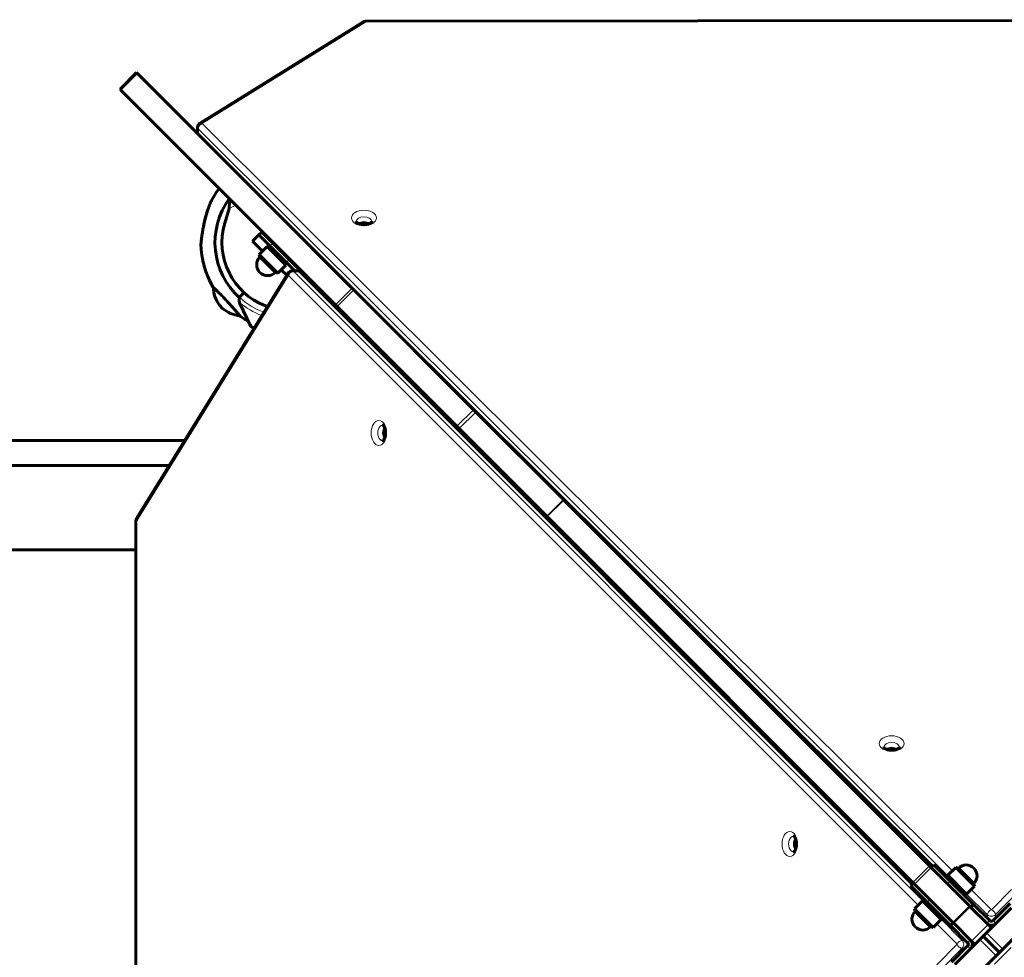
# Model space of a CAD drawing. Units: millimetres. Extents: x -7213 to 7355, y -6186 to 6392.
# Drawn here: x 2527 to 3158, y -1631 to -1030 of the extents above; entities that cross this region are included whole.
import ezdxf

# ---------------------------------------------------------------- set-up
doc = ezdxf.new("R2010")
doc.units = ezdxf.units.MM
doc.linetypes.add('K5LT_BASIC', pattern=[0])
doc.linetypes.add('K5LT_THIN', pattern=[0])

msp = doc.modelspace()

# ---------------------------------------------------------------- linework, layer by layer
at = {"color": 150, "linetype": 'K5LT_BASIC', "lineweight": 60}
for p, q in [((2642.22, -1096.08), (2747, -1031.05)), ((2748.57, -1030.6), (3547.89, -1029.65)), ((2601.69, -1063.58), (2591.08, -1074.19)), ((2601.69, -1063.58), (2602.31, -1064.2)), ((2739.94, -1201.83), (2602.31, -1064.2)), ((2591.7, -1074.81), (2591.08, -1074.19)), ((2729.34, -1212.44), (2591.7, -1074.81)), ((2640.8, -1098.63), (2640.8, -1101.77)), ((2662.77, -1145.88), (2662.17, -1146.17)), ((2658.28, -1160.17), (2661.11, -1150.6)), ((2680.14, -1167.61), (2676.29, -1171.46)), ((2680.2, -1167.55), (2680.14, -1167.61)), ((2681.97, -1165.78), (2680.2, -1167.55)), ((2687.27, -1174.62), (2680.2, -1167.55)), ((2682.32, -1165.43), (2681.97, -1165.78)), ((2681.97, -1165.78), (2689.04, -1172.85)), ((2676.29, -1171.46), (2676.17, -1171.59)), ((2676.17, -1171.59), (2682.53, -1177.95)), ((2686.92, -1174.27), (2685.79, -1175.4)), ((2687.27, -1174.62), (2697.88, -1185.23)), ((2689.04, -1172.85), (2699.65, -1183.46)), ((2680.39, -1180.09), (2685.43, -1175.04)), ((2680.39, -1180.09), (2692.41, -1192.11)), ((2680.84, -1181.76), (2680.39, -1180.09)), ((2685.43, -1175.04), (2697.45, -1187.07)), ((2691.87, -1174.97), (2691.51, -1175.33)), ((2697.53, -1180.63), (2697.17, -1180.98)), ((3112.26, -1572.45), (2714.44, -1176.33)), ((2717.68, -1179.56), (2717.68, -1179.57)), ((2680.84, -1181.76), (2690.74, -1191.66)), ((2692.41, -1192.11), (2697.45, -1187.07)), ((2698.23, -1185.58), (2697.1, -1186.71)), ((2703.28, -1190.63), (2697.88, -1185.23)), ((2699.65, -1183.46), (2706.72, -1190.53)), ((2698.97, -1192.05), (2601.72, -1349.34)), ((2690.74, -1191.66), (2692.41, -1192.11)), ((2694.55, -1189.97), (2698.07, -1193.49)), ((2701.52, -1190.63), (2704.66, -1190.63)), ((2706.72, -1190.53), (2706.19, -1191.05)), ((2707.07, -1190.18), (2706.72, -1190.53)), ((2706.78, -1191.51), (3099.34, -1584.07)), ((2670.33, -1204.99), (2668.61, -1206.71)), ((2670.69, -1204.64), (2670.33, -1204.99)), ((2739.94, -1201.83), (2741.02, -1202.91)), ((2817.85, -1279.74), (2741.02, -1202.91)), ((2741.5, -1203.39), (2741.58, -1203.36)), ((2654.82, -1212.58), (2655.67, -1213.5)), ((2656.86, -1214.78), (2654.83, -1212.6)), ((2674.7, -1226), (2667.82, -1211.23)), ((2723.88, -1206.99), (2722.8, -1207.53)), ((2730.41, -1213.52), (2729.34, -1212.44)), ((2685.65, -1213.59), (2684.44, -1213.12)), ((2730.89, -1214), (2730.38, -1215.11)), ((2807.24, -1290.35), (2730.41, -1213.52)), ((2817.85, -1279.74), (2819.34, -1281.23)), ((2875.45, -1337.34), (2819.34, -1281.23)), ((2808.73, -1291.84), (2807.24, -1290.35)), ((2864.84, -1347.95), (2808.73, -1291.84)), ((1076.4, -1299.5), (2632.53, -1299.5)), ((1074.54, -1315.5), (2622.64, -1315.5)), ((2875.45, -1337.34), (2875.77, -1337.67)), ((3110.33, -1572.22), (2875.77, -1337.67)), ((2601.27, -1350.92), (2601.27, -1894.06)), ((2865.17, -1348.27), (2864.84, -1347.95)), ((3099.72, -1582.83), (2865.17, -1348.27)), ((2601.27, -1369.5), (1068.24, -1369.5)), ((3110.33, -1572.22), (3111.38, -1573.27)), ((3111.41, -1573.3), (3113.18, -1571.54)), ((3113.18, -1571.54), (3123.66, -1582.02)), ((3135.96, -1597.85), (3111.38, -1573.27)), ((3121.36, -1579.72), (3122.49, -1578.59)), ((3127.18, -1573.19), (3122.14, -1578.23)), ((3134.16, -1590.26), (3122.14, -1578.23)), ((3139.21, -1585.21), (3127.18, -1573.19)), ((3128.86, -1573.64), (3127.18, -1573.19)), ((3138.76, -1583.54), (3128.86, -1573.64)), ((3100.15, -1583.25), (3098.38, -1585.02)), ((3108.86, -1595.5), (3098.38, -1585.02)), ((3100.77, -1583.88), (3099.72, -1582.83)), ((3125.35, -1608.46), (3100.77, -1583.88)), ((3123.66, -1582.02), (3138.65, -1597.01)), ((3139.21, -1585.21), (3134.16, -1590.26)), ((3138.76, -1583.54), (3139.21, -1585.21)), ((3132.68, -1591.03), (3133.81, -1589.9)), ((3100.69, -1599.69), (3105.74, -1594.64)), ((3105.74, -1594.64), (3117.76, -1606.66)), ((3107.22, -1593.86), (3106.09, -1595)), ((3123.86, -1610.5), (3108.86, -1595.5)), ((3135.96, -1597.85), (3136.51, -1598.4)), ((3136.89, -1598.78), (3138.65, -1597.01)), ((3138.65, -1597.01), (3148.94, -1607.3)), ((3151.06, -1607.3), (3162, -1596.36)), ((3100.69, -1599.69), (3112.71, -1611.71)), ((3101.14, -1601.36), (3100.69, -1599.69)), ((3101.14, -1601.36), (3111.04, -1611.26)), ((3147.88, -1609.77), (3136.51, -1598.4)), ((3146.82, -1615.07), (3162.83, -1599.06)), ((3112.71, -1611.71), (3117.76, -1606.66)), ((3118.54, -1605.18), (3117.41, -1606.31)), ((3125.62, -1608.73), (3123.86, -1610.5)), ((3134.8, -1621.44), (3123.86, -1610.5)), ((3125.9, -1609.01), (3125.35, -1608.46)), ((3137.27, -1620.38), (3125.9, -1609.01)), ((3147.88, -1609.77), (3150, -1611.89)), ((3157.42, -1625.68), (3173.44, -1609.66)), ((3111.04, -1611.26), (3112.71, -1611.71)), ((3144.7, -1617.2), (3146.82, -1615.07)), ((3142.58, -1619.32), (3126.56, -1635.33)), ((3139.39, -1622.5), (3137.27, -1620.38)), ((3142.58, -1619.32), (3144.7, -1617.2)), ((3155.3, -1627.8), (3144.7, -1617.2)), ((3144.7, -1617.2), (3155.3, -1627.8)), ((3124.51, -1633.85), (3134.8, -1623.56)), ((3155.3, -1627.8), (3153.18, -1629.92)), ((3157.42, -1625.68), (3155.3, -1627.8)), ((3153.18, -1629.92), (3137.17, -1645.94))]:
    msp.add_line(p, q, dxfattribs=at)
at = {"color": 7, "linetype": 'K5LT_THIN', "lineweight": 18}
for p, q in [((2643.8, -1096.28), (2748.58, -1031.25)), ((2748.58, -1031.25), (3547.89, -1030.29)), ((2602.31, -1064.2), (2591.7, -1074.81)), ((3124.98, -1575.39), (2643.8, -1096.28)), ((2641.26, -1099.61), (2641.26, -1102.75)), ((3122.39, -1578.69), (2641.26, -1099.61)), ((3112.62, -1572.09), (2641.26, -1102.75)), ((2665.38, -1148.49), (2661.11, -1150.6)), ((2680.14, -1167.61), (2686.86, -1174.33)), ((2676.29, -1171.46), (2682.65, -1177.83)), ((2689.04, -1172.85), (2687.27, -1174.62)), ((2692.35, -1175.45), (2691.99, -1175.81)), ((2697.05, -1180.15), (2696.69, -1180.51)), ((2699.65, -1183.46), (2697.88, -1185.23)), ((2698.17, -1185.64), (2703.16, -1190.63)), ((2699.16, -1193.63), (2601.92, -1350.92)), ((2694.67, -1189.85), (2698.17, -1193.34)), ((2699.16, -1193.63), (3102.96, -1597.42)), ((2702.5, -1191.08), (3106.25, -1594.83)), ((2702.5, -1191.08), (2705.64, -1191.08)), ((2705.64, -1191.08), (3098.98, -1584.42)), ((2735.53, -1197.33), (2735.47, -1197.36)), ((2721.27, -1204.38), (2720.18, -1204.91)), ((2739.94, -1201.83), (2729.34, -1212.44)), ((2741.02, -1202.91), (2730.41, -1213.52)), ((2817.85, -1279.74), (2807.24, -1290.35)), ((2819.34, -1281.23), (2808.73, -1291.84)), ((2875.45, -1337.34), (2864.84, -1347.95)), ((2875.77, -1337.67), (2865.17, -1348.27)), ((2601.92, -1350.92), (2601.27, -1350.92)), ((2601.92, -1350.92), (2601.92, -1894.06)), ((3110.33, -1572.22), (3099.72, -1582.83)), ((3111.38, -1573.27), (3100.77, -1583.88)), ((3121.89, -1583.79), (3123.66, -1582.02)), ((3147.45, -1603.64), (3133.73, -1589.98)), ((3150, -1600.31), (3137.03, -1587.39)), ((3162.91, -1587.34), (3150, -1600.31)), ((3166.21, -1589.92), (3152.55, -1603.64)), ((3110.63, -1593.74), (3108.86, -1595.5)), ((3135.96, -1597.85), (3125.35, -1608.46)), ((3136.51, -1598.4), (3125.9, -1609.01)), ((3147.45, -1603.64), (3147.45, -1605.81)), ((3152.55, -1603.64), (3152.55, -1605.8)), ((3114.98, -1609.44), (3128.03, -1622.49)), ((3117.57, -1606.15), (3131.36, -1619.94)), ((3147.88, -1609.77), (3137.27, -1620.38)), ((3148.94, -1607.3), (3147.17, -1609.06)), ((3151.06, -1607.3), (3152.83, -1609.06)), ((3157.42, -1625.68), (3146.82, -1615.07)), ((3128.03, -1622.49), (3114.97, -1635.55)), ((3131.36, -1619.94), (3133.3, -1619.94)), ((3134.8, -1621.44), (3136.56, -1619.67)), ((3142.58, -1619.32), (3153.18, -1629.92)), ((3131.36, -1625.04), (3117.56, -1638.85)), ((3131.36, -1625.04), (3133.32, -1625.04)), ((3134.8, -1623.56), (3136.56, -1625.33)), ((3152.12, -1635.23), (3162.73, -1624.62))]:
    msp.add_line(p, q, dxfattribs=at)
at = {"color": 150, "linetype": 'K5LT_BASIC', "lineweight": 60}
for centre, radius, start, end in [((2748.58, -1033.6), 3, 90.06833, 121.82596), ((2643.8, -1098.63), 3, 121.82596, 180), ((2643.8, -1101.77), 3, 180, 202.91727), ((2700, -1172.5), 57, 142.56084, 152.44206), ((2700, -1172.5), 48, 143.9893, 227.76475), ((2700, -1172.5), 43.5, 163.53578, 249.03952), ((2700, -1172.5), 57, 180.85227, 209.81716), ((2700, -1172.5), 12, 173.68219, 176.81031), ((2685.79, -1186.71), 7, 135, 225), ((2700, -1172.5), 12, 273.18969, 276.31781), ((2685.79, -1186.71), 7, 225, 315), ((2701.52, -1193.63), 3, 90, 148.27265), ((2704.66, -1193.63), 3, 45, 90), ((2670.94, -1200.75), 20, 181.3567, 216.26402), ((2671.44, -1209.54), 4, 154.11584, 198.89928), ((2671.44, -1209.54), 4, 198.89928, 205), ((2671.44, -1209.54), 4, 135, 154.11584), ((2698.54, -1173.86), 57, 324.59283, 324.68725), ((2669.79, -1199.51), 20, 229.73723, 264.64455), ((2700, -1172.5), 57, 306.27262, 307.43916), ((2700, -1172.5), 57, 236.18411, 241.97378), ((2604.27, -1350.92), 3, 148.27265, 180), ((3133.81, -1578.59), 7, 45, 135), ((3133.81, -1578.59), 7, 315, 45), ((3106.09, -1606.31), 7, 135, 225), ((3150, -1606.24), 4, 225, 315), ((3150, -1606.24), 1.5, 225, 315), ((3106.09, -1606.31), 7, 225, 315), ((3133.74, -1622.5), 1.5, 315, 45), ((3133.74, -1622.5), 4, 315, 45)]:
    msp.add_arc(centre, radius, start, end, dxfattribs=at)
at = {"color": 7, "linetype": 'K5LT_THIN', "lineweight": 18}
for radius, start, end in [(47.75, 13.94756, 14.70454), (50.16, 13.26672, 14.02876), (44, 227.60525, 250.61112), (47.75, 324.03692, 324.12609), (50.16, 323.59934, 323.69016), (50.16, 229.84928, 249.0765), (47.75, 227.66549, 249.62887), (44, 303.66392, 305.18575), (47.75, 304.56442, 305.96308), (50.16, 305.07104, 306.40066)]:
    msp.add_arc((2700, -1172.5), radius, start, end, dxfattribs=at)
for centre, major_axis, ratio, start_param, end_param in [((2748.58, -1033.6), (-1.58, 2.55), 0.554747, 5.441774, 6.283185), ((2748.58, -1033.6), (0, 3), 0.001508, 5.614008, 6.283185), ((2643.8, -1098.63), (-3, 0), 0.62034, 0, 0.557164), ((2643.8, -1098.63), (-2.12, -2.13), 0.665709, 4.12307, 5.693867), ((2643.8, -1098.63), (-1.58, 2.55), 0.554747, 5.441774, 6.283185), ((2643.8, -1101.77), (-3, 0), 0.62034, 0, 0.557164), ((2643.8, -1101.77), (-2.12, -2.13), 0.665709, 5.693867, 5.896345), ((2747.57, -1159.11), (5, 0), 0.62034, 0.001922, 3.141593), ((2747.57, -1162.24), (5, 0), 0.62034, 0.708324, 2.433268), ((2747.57, -1159.11), (5, 0), 0.62034, 0, 0.001922), ((2701.52, -1193.63), (2.55, -1.58), 0.55368, 3.141593, 3.98205), ((2701.52, -1193.63), (-2.12, -2.12), 0.666505, 3.729483, 5.30028), ((2701.52, -1193.63), (0, 3), 0.62034, 5.727944, 6.283185), ((2704.66, -1193.63), (0, -3), 0.62034, 2.586351, 3.141593), ((2704.66, -1193.63), (2.12, 2.12), 0.666505, 0, 0.587891), ((2759.48, -1294.58), (0, 5), 0.62034, 0, 3.141593), ((2762.62, -1294.58), (0, 5), 0.62034, 0.708324, 2.433268), ((2604.27, -1350.92), (2.55, -1.58), 0.55368, 3.141593, 3.98205), ((3086.04, -1496.13), (5, 0), 0.62034, 0.001922, 3.141593), ((3086.04, -1499.26), (5, 0), 0.62034, 0.708324, 2.433268), ((3086.04, -1496.13), (5, 0), 0.62034, 0, 0.001922), ((3023.06, -1558.15), (0, 5), 0.62034, 0, 3.141593), ((3026.19, -1558.15), (0, 5), 0.62034, 0.708324, 2.433268), ((3150, -1602.66), (-2.12, -2.13), 0.665709, 4.12307, 5.693867), ((3150, -1602.66), (-3, 0), 0.62034, 0.557164, 2.588274), ((3150, -1602.66), (2.13, -2.12), 0.667299, 0.586458, 2.157255), ((3150, -1605.8), (3, 0), 0.62034, 4.520693, 4.904085), ((3130.38, -1622.49), (2.12, 2.12), 0.666505, 0.587891, 2.158687), ((3130.38, -1622.49), (2.12, -2.12), 0.666505, 4.124498, 5.695295), ((3130.38, -1622.49), (0, -3), 0.62034, 0.555241, 2.586351)]:
    msp.add_ellipse(centre, major_axis=major_axis, ratio=ratio, start_param=start_param, end_param=end_param, dxfattribs=at)
for centre, major_axis in [((2747.57, -1156.75), (8, 0)), ((2757.13, -1294.58), (0, 8)), ((3086.04, -1493.77), (8, 0)), ((3020.7, -1558.15), (0, 8))]:
    msp.add_ellipse(centre, major_axis=major_axis, ratio=0.62034, dxfattribs=at)
at = {"color": 150, "linetype": 'K5LT_BASIC', "lineweight": 60}
for centre in [(2747.57, -1159.11), (3086.04, -1496.13)]:
    msp.add_ellipse(centre, major_axis=(5, 0), ratio=0.62034, start_param=0, end_param=0.001922, dxfattribs=at)
for points, knots in [([(2643.01, -1173.35), (2643.01, -1173.35), (2643.01, -1173.33), (2643.01, -1173.26), (2643.03, -1173.12), (2643.05, -1172.9), (2643.08, -1172.62), (2643.11, -1172.3), (2643.15, -1171.98), (2643.2, -1171.49), (2643.26, -1170.97), (2643.34, -1170.28), (2643.41, -1169.75), (2643.49, -1169.15), (2643.58, -1168.47), (2643.68, -1167.73), (2643.84, -1166.69), (2644.02, -1165.53), (2644.27, -1164.03), (2644.57, -1162.39), (2644.93, -1160.61), (2645.28, -1159.04), (2645.6, -1157.73), (2645.85, -1156.72), (2646.12, -1155.73), (2646.39, -1154.75), (2646.67, -1153.81), (2646.95, -1152.9), (2647.22, -1152.04), (2647.49, -1151.23), (2647.74, -1150.5), (2647.98, -1149.84), (2648.2, -1149.26), (2648.39, -1148.74), (2648.56, -1148.31), (2648.71, -1147.93), (2648.84, -1147.61), (2648.95, -1147.34), (2649.05, -1147.11), (2649.18, -1146.8), (2649.29, -1146.55), (2649.37, -1146.35), (2649.41, -1146.25), (2649.44, -1146.19), (2649.46, -1146.15), (2649.46, -1146.13), (2649.47, -1146.13), (2649.47, -1146.13), (2649.45, -1146.17), (2649.41, -1146.25), (2649.36, -1146.37), (2649.29, -1146.54), (2649.21, -1146.73), (2649.1, -1146.99), (2648.99, -1147.24), (2648.87, -1147.53), (2648.75, -1147.83), (2648.63, -1148.14), (2648.51, -1148.45), (2648.38, -1148.78), (2648.24, -1149.15), (2648.08, -1149.56), (2647.92, -1150.02), (2647.74, -1150.52), (2647.55, -1151.07), (2647.34, -1151.69), (2647.12, -1152.36), (2646.89, -1153.09), (2646.65, -1153.87), (2646.4, -1154.72), (2646.15, -1155.61), (2645.87, -1156.65), (2645.57, -1157.83), (2645.26, -1159.15), (2644.99, -1160.36), (2644.7, -1161.78), (2644.45, -1163.05), (2644.23, -1164.29), (2644.08, -1165.17), (2643.95, -1166), (2643.82, -1166.78), (2643.72, -1167.51), (2643.62, -1168.19), (2643.53, -1168.82), (2643.46, -1169.4), (2643.37, -1170.1), (2643.29, -1170.72), (2643.22, -1171.38), (2643.16, -1171.92), (2643.11, -1172.36), (2643.08, -1172.63), (2643.06, -1172.8), (2643.04, -1172.98), (2643.03, -1173.12), (2643.02, -1173.21), (2643.01, -1173.26), (2643.01, -1173.31), (2643.01, -1173.34), (2643.01, -1173.35), (2643.01, -1173.35)], [0, 0, 0, 0, 0.589808, 1.332495, 2.184395, 3.104173, 3.95182, 4.807312, 5.566581, 6.216874, 7.904337, 8.517895, 9.875082, 10.622777, 11.38962, 13.090051, 14.028969, 16.016779, 18.186625, 20.489279, 23.023551, 25.773623, 27.214508, 28.686603, 30.157448, 31.60633, 33.034482, 34.422294, 35.790274, 37.069242, 38.278817, 39.367481, 40.40454, 41.306278, 42.123841, 42.822147, 43.485437, 44.064916, 44.59524, 45.060554, 46.291212, 46.72624, 47.209196, 47.652479, 47.968181, 48.201258, 48.439906, 48.782207, 49.258251, 49.860182, 50.384631, 50.795568, 51.621475, 52.05099, 52.794135, 53.355102, 53.961357, 54.61259, 55.17558, 55.762092, 56.423926, 57.137556, 57.931833, 58.75508, 59.671262, 60.651432, 61.7312, 62.846706, 64.055265, 65.321183, 66.666566, 68.034054, 69.920534, 71.818501, 73.727703, 75.128667, 77.844307, 79.163468, 80.417884, 81.625636, 82.756643, 83.857508, 84.881552, 85.85868, 86.77049, 87.663767, 89.29376, 90.025358, 91.383842, 92.568055, 93.124096, 93.637718, 94.121267, 94.973427, 95.341818, 95.679792, 96.065632, 96.505676, 97, 97, 97, 97]), ([(2742.57, -1159.11), (2742.57, -1159.11), (2742.57, -1159.11), (2742.58, -1159.12), (2742.58, -1159.12), (2742.58, -1159.14), (2742.58, -1159.15), (2742.59, -1159.18), (2742.6, -1159.2), (2742.62, -1159.24), (2742.63, -1159.27), (2742.67, -1159.33), (2742.69, -1159.36), (2742.76, -1159.44), (2742.79, -1159.49), (2742.89, -1159.59), (2742.94, -1159.64), (2743.07, -1159.76), (2743.15, -1159.83), (2743.33, -1159.96), (2743.43, -1160.02), (2743.66, -1160.16), (2743.78, -1160.23), (2744.06, -1160.37), (2744.22, -1160.44), (2744.47, -1160.54), (2744.57, -1160.57), (2744.74, -1160.63), (2744.81, -1160.65), (2744.88, -1160.68), (2744.9, -1160.68), (2744.98, -1160.71), (2745.04, -1160.73), (2745.24, -1160.78), (2745.38, -1160.82), (2745.73, -1160.89), (2745.95, -1160.94), (2746.23, -1160.98), (2746.29, -1160.98), (2746.48, -1161.01), (2746.62, -1161.02), (2746.81, -1161.04), (2746.85, -1161.04), (2747.14, -1161.06), (2747.39, -1161.07), (2747.9, -1161.07), (2748.15, -1161.05), (2748.55, -1161.02), (2748.68, -1161.01), (2748.93, -1160.98), (2749.03, -1160.96), (2749.36, -1160.91), (2749.59, -1160.86), (2749.97, -1160.77), (2750.12, -1160.72), (2750.32, -1160.66), (2750.37, -1160.65), (2750.59, -1160.57), (2750.77, -1160.5), (2751.1, -1160.36), (2751.25, -1160.29), (2751.52, -1160.15), (2751.64, -1160.07), (2751.82, -1159.95), (2751.89, -1159.9), (2751.95, -1159.86), (2751.95, -1159.86), (2751.98, -1159.84), (2752.01, -1159.81), (2752.11, -1159.73), (2752.18, -1159.67), (2752.3, -1159.55), (2752.35, -1159.5), (2752.42, -1159.41), (2752.45, -1159.37), (2752.5, -1159.3), (2752.52, -1159.27), (2752.54, -1159.21), (2752.55, -1159.19), (2752.56, -1159.16), (2752.57, -1159.15), (2752.57, -1159.13), (2752.57, -1159.12), (2752.57, -1159.11), (2752.57, -1159.11), (2752.57, -1159.11)], [0, 0, 0, 0, 1.182452, 1.182452, 2.36988, 2.36988, 3.57036, 3.57036, 4.793852, 4.793852, 6.051016, 6.051016, 7.353054, 7.353054, 8.709482, 8.709482, 10.129906, 10.129906, 11.622006, 11.622006, 13.190509, 13.190509, 14.835913, 14.835913, 16.557945, 16.557945, 17.560011, 17.560011, 18.215148, 18.215148, 18.352545, 18.352545, 18.981994, 18.981994, 20.215256, 20.215256, 22.143003, 22.143003, 22.59972, 22.59972, 23.783324, 23.783324, 24.132579, 24.132579, 26.182557, 26.182557, 28.283052, 28.283052, 29.435585, 29.435585, 30.320339, 30.320339, 32.295486, 32.295486, 33.785031, 33.785031, 34.206336, 34.206336, 36.049079, 36.049079, 37.818788, 37.818788, 39.510741, 39.510741, 40.624909, 40.624909, 40.632273, 40.632273, 41.122618, 41.122618, 42.65292, 42.65292, 44.10528, 44.10528, 45.486932, 45.486932, 46.806751, 46.806751, 48.07678, 48.07678, 49.309371, 49.309371, 50.5161, 50.5161, 52, 52, 52, 52]), ([(2744.87, -1160.67), (2744.88, -1160.67), (2744.9, -1160.67), (2744.97, -1160.64), (2745.02, -1160.63), (2745.22, -1160.57), (2745.37, -1160.54), (2745.73, -1160.45), (2745.95, -1160.41), (2746.18, -1160.38), (2746.18, -1160.38), (2746.32, -1160.36), (2746.45, -1160.34), (2746.69, -1160.32), (2746.79, -1160.31), (2747.14, -1160.29), (2747.39, -1160.28), (2747.9, -1160.28), (2748.15, -1160.29), (2748.49, -1160.32), (2748.58, -1160.33), (2748.82, -1160.36), (2748.98, -1160.38), (2749.36, -1160.44), (2749.59, -1160.49), (2749.97, -1160.58), (2750.12, -1160.63), (2750.28, -1160.67)], [18.215134, 18.215134, 18.215134, 18.215134, 18.351581, 18.351581, 18.869067, 18.869067, 20.214803, 20.214803, 22.142423, 22.142423, 22.158841, 22.158841, 23.288199, 23.288199, 24.131543, 24.131543, 26.181224, 26.181224, 28.281942, 28.281942, 28.994243, 28.994243, 30.31952, 30.31952, 32.294312, 32.294312, 33.785025, 33.785025, 33.785025, 33.785025]), ([(2668.28, -1219.86), (2668.28, -1219.86), (2668.25, -1219.83), (2668.15, -1219.7), (2667.97, -1219.49), (2667.73, -1219.19), (2667.41, -1218.81), (2667.05, -1218.37), (2666.69, -1217.95), (2666.34, -1217.54), (2665.94, -1217.05), (2665.34, -1216.35), (2664.57, -1215.46), (2663.67, -1214.43), (2662.71, -1213.35), (2661.71, -1212.23), (2660.66, -1211.09), (2659.6, -1209.94), (2658.53, -1208.8), (2657.46, -1207.69), (2656.43, -1206.62), (2655.43, -1205.61), (2654.55, -1204.72), (2653.84, -1204.03), (2653.25, -1203.45), (2652.7, -1202.91), (2652.18, -1202.4), (2651.72, -1201.96), (2651.34, -1201.6), (2651.04, -1201.31), (2650.8, -1201.08), (2650.64, -1200.93), (2650.56, -1200.85), (2650.55, -1200.84), (2650.55, -1200.84)], [0, 0, 0, 0, 1.029787, 2.060114, 3.090051, 4.119239, 5.147542, 6.212195, 7.122126, 7.652277, 8.48243, 9.574505, 10.926674, 12.275355, 13.621374, 14.965578, 16.308239, 17.649844, 18.99068, 20.331084, 21.671108, 23.010745, 24.349545, 25.42749, 26.244223, 27.245346, 28.355778, 29.35357, 30.350317, 31.346791, 32.343478, 33.340111, 34.336118, 35, 35, 35, 35]), ([(2650.55, -1200.84), (2650.55, -1200.84), (2650.6, -1200.89), (2650.78, -1201.06), (2650.91, -1201.19), (2650.95, -1201.23)], [0, 0, 0, 0, 2.717833, 5.166085, 6, 6, 6, 6]), ([(2667.92, -1219.43), (2668, -1219.52), (2668.11, -1219.66), (2668.22, -1219.79), (2668.27, -1219.85), (2668.28, -1219.86), (2668.28, -1219.86)], [0, 0, 0, 0, 2.241682, 4.018139, 5.743138, 7, 7, 7, 7]), ([(2677.13, -1227.37), (2676.95, -1227.29), (2676.6, -1227.13), (2676.12, -1226.9), (2675.79, -1226.73), (2675.57, -1226.61), (2675.43, -1226.53), (2675.23, -1226.42), (2675.09, -1226.33), (2674.97, -1226.25), (2674.91, -1226.2), (2674.84, -1226.15), (2674.77, -1226.09), (2674.73, -1226.04), (2674.71, -1226.01), (2674.7, -1226)], [0, 0, 0, 0, 2.360271, 4.76477, 7.034708, 7.549226, 8.56028, 9.614593, 11.445569, 11.757408, 12.65262, 13.43861, 14.114304, 15.36454, 16, 16, 16, 16]), ([(2759.48, -1299.58), (2759.49, -1299.58), (2759.49, -1299.58), (2759.5, -1299.57), (2759.5, -1299.57), (2759.52, -1299.57), (2759.53, -1299.57), (2759.56, -1299.56), (2759.57, -1299.55), (2759.62, -1299.53), (2759.64, -1299.52), (2759.7, -1299.48), (2759.74, -1299.46), (2759.82, -1299.4), (2759.87, -1299.36), (2759.97, -1299.26), (2760.02, -1299.21), (2760.14, -1299.08), (2760.2, -1299), (2760.33, -1298.82), (2760.4, -1298.72), (2760.54, -1298.49), (2760.61, -1298.37), (2760.75, -1298.09), (2760.81, -1297.93), (2760.94, -1297.62), (2760.99, -1297.44), (2761.06, -1297.27), (2761.06, -1297.25), (2761.12, -1297.04), (2761.18, -1296.84), (2761.27, -1296.42), (2761.31, -1296.2), (2761.38, -1295.74), (2761.41, -1295.5), (2761.44, -1295.01), (2761.45, -1294.76), (2761.44, -1294.25), (2761.43, -1294), (2761.39, -1293.5), (2761.36, -1293.26), (2761.28, -1292.79), (2761.24, -1292.56), (2761.14, -1292.18), (2761.1, -1292.03), (2761.04, -1291.83), (2761.02, -1291.79), (2760.95, -1291.56), (2760.88, -1291.38), (2760.74, -1291.05), (2760.67, -1290.9), (2760.52, -1290.63), (2760.45, -1290.51), (2760.31, -1290.29), (2760.24, -1290.2), (2760.11, -1290.04), (2760.05, -1289.97), (2759.93, -1289.85), (2759.88, -1289.81), (2759.79, -1289.73), (2759.74, -1289.7), (2759.67, -1289.65), (2759.64, -1289.63), (2759.59, -1289.61), (2759.57, -1289.6), (2759.54, -1289.59), (2759.53, -1289.58), (2759.51, -1289.58), (2759.5, -1289.58), (2759.49, -1289.58), (2759.49, -1289.58), (2759.48, -1289.58)], [0, 0, 0, 0, 1.159322, 1.159322, 2.323013, 2.323013, 3.500069, 3.500069, 4.700325, 4.700325, 5.93429, 5.93429, 7.210983, 7.210983, 8.540961, 8.540961, 9.934105, 9.934105, 11.397623, 11.397623, 12.93578, 12.93578, 14.54997, 14.54997, 16.238455, 16.238455, 17.864843, 17.864843, 17.998666, 17.998666, 19.826056, 19.826056, 21.716608, 21.716608, 23.667475, 23.667475, 25.677739, 25.677739, 27.738059, 27.738059, 29.736452, 29.736452, 31.673268, 31.673268, 33.135313, 33.135313, 33.547069, 33.547069, 35.35428, 35.35428, 37.090255, 37.090255, 38.750065, 38.750065, 40.330697, 40.330697, 41.831827, 41.831827, 43.256392, 43.256392, 44.610945, 44.610945, 45.905392, 45.905392, 47.151728, 47.151728, 48.361527, 48.361527, 49.544289, 49.544289, 51, 51, 51, 51]), ([(2761.05, -1297.28), (2761.05, -1297.27), (2761.04, -1297.25), (2760.98, -1297.04), (2760.93, -1296.84), (2760.83, -1296.42), (2760.79, -1296.2), (2760.72, -1295.74), (2760.7, -1295.5), (2760.66, -1295.01), (2760.66, -1294.76), (2760.66, -1294.25), (2760.67, -1294), (2760.71, -1293.5), (2760.74, -1293.26), (2760.82, -1292.79), (2760.87, -1292.56), (2760.96, -1292.18), (2761.01, -1292.03), (2761.05, -1291.87)], [17.864843, 17.864843, 17.864843, 17.864843, 17.998666, 17.998666, 19.826056, 19.826056, 21.716608, 21.716608, 23.667475, 23.667475, 25.677739, 25.677739, 27.738059, 27.738059, 29.736452, 29.736452, 31.673268, 31.673268, 33.135313, 33.135313, 33.135313, 33.135313]), ([(3081.04, -1496.13), (3081.04, -1496.13), (3081.04, -1496.13), (3081.04, -1496.14), (3081.04, -1496.15), (3081.05, -1496.16), (3081.05, -1496.17), (3081.06, -1496.2), (3081.07, -1496.22), (3081.09, -1496.26), (3081.1, -1496.29), (3081.14, -1496.35), (3081.16, -1496.38), (3081.22, -1496.46), (3081.26, -1496.51), (3081.35, -1496.61), (3081.41, -1496.67), (3081.54, -1496.78), (3081.62, -1496.85), (3081.8, -1496.98), (3081.9, -1497.04), (3082.13, -1497.18), (3082.25, -1497.25), (3082.53, -1497.39), (3082.69, -1497.46), (3083, -1497.58), (3083.17, -1497.64), (3083.35, -1497.7), (3083.37, -1497.7), (3083.57, -1497.77), (3083.78, -1497.82), (3084.2, -1497.91), (3084.42, -1497.96), (3084.88, -1498.02), (3085.12, -1498.05), (3085.61, -1498.08), (3085.86, -1498.09), (3086.37, -1498.09), (3086.62, -1498.07), (3087.12, -1498.03), (3087.36, -1498), (3087.83, -1497.93), (3088.05, -1497.88), (3088.43, -1497.79), (3088.59, -1497.74), (3088.79, -1497.68), (3088.83, -1497.67), (3089.06, -1497.59), (3089.24, -1497.52), (3089.57, -1497.38), (3089.72, -1497.31), (3089.99, -1497.17), (3090.11, -1497.09), (3090.32, -1496.95), (3090.42, -1496.88), (3090.58, -1496.75), (3090.65, -1496.69), (3090.77, -1496.57), (3090.81, -1496.52), (3090.89, -1496.43), (3090.92, -1496.39), (3090.97, -1496.32), (3090.98, -1496.29), (3091.01, -1496.23), (3091.02, -1496.21), (3091.03, -1496.18), (3091.04, -1496.17), (3091.04, -1496.15), (3091.04, -1496.14), (3091.04, -1496.13), (3091.04, -1496.13), (3091.04, -1496.13)], [0, 0, 0, 0, 1.182452, 1.182452, 2.36988, 2.36988, 3.57036, 3.57036, 4.793852, 4.793852, 6.051016, 6.051016, 7.353054, 7.353054, 8.709482, 8.709482, 10.129906, 10.129906, 11.622006, 11.622006, 13.190509, 13.190509, 14.835913, 14.835913, 16.557945, 16.557945, 18.215148, 18.215148, 18.352545, 18.352545, 20.215256, 20.215256, 22.143003, 22.143003, 24.132579, 24.132579, 26.182557, 26.182557, 28.283052, 28.283052, 30.320339, 30.320339, 32.295486, 32.295486, 33.785031, 33.785031, 34.206336, 34.206336, 36.049079, 36.049079, 37.818788, 37.818788, 39.510741, 39.510741, 41.122618, 41.122618, 42.65292, 42.65292, 44.10528, 44.10528, 45.486932, 45.486932, 46.806751, 46.806751, 48.07678, 48.07678, 49.309371, 49.309371, 50.5161, 50.5161, 52, 52, 52, 52]), ([(3083.34, -1497.69), (3083.35, -1497.69), (3083.37, -1497.69), (3083.57, -1497.62), (3083.78, -1497.57), (3084.2, -1497.47), (3084.42, -1497.43), (3084.88, -1497.37), (3085.12, -1497.34), (3085.61, -1497.31), (3085.86, -1497.3), (3086.37, -1497.3), (3086.62, -1497.31), (3087.12, -1497.36), (3087.36, -1497.39), (3087.83, -1497.46), (3088.05, -1497.51), (3088.43, -1497.6), (3088.59, -1497.65), (3088.75, -1497.69)], [18.215134, 18.215134, 18.215134, 18.215134, 18.351581, 18.351581, 20.214803, 20.214803, 22.142423, 22.142423, 24.131543, 24.131543, 26.181224, 26.181224, 28.281942, 28.281942, 30.31952, 30.31952, 32.294312, 32.294312, 33.785025, 33.785025, 33.785025, 33.785025]), ([(3023.06, -1563.15), (3023.06, -1563.15), (3023.06, -1563.15), (3023.07, -1563.15), (3023.08, -1563.15), (3023.09, -1563.14), (3023.1, -1563.14), (3023.13, -1563.13), (3023.15, -1563.13), (3023.19, -1563.11), (3023.22, -1563.09), (3023.28, -1563.05), (3023.31, -1563.03), (3023.4, -1562.97), (3023.44, -1562.93), (3023.54, -1562.84), (3023.6, -1562.78), (3023.71, -1562.65), (3023.78, -1562.57), (3023.91, -1562.4), (3023.98, -1562.29), (3024.11, -1562.07), (3024.18, -1561.94), (3024.32, -1561.66), (3024.39, -1561.51), (3024.51, -1561.19), (3024.57, -1561.02), (3024.63, -1560.84), (3024.63, -1560.83), (3024.7, -1560.62), (3024.75, -1560.42), (3024.85, -1559.99), (3024.89, -1559.77), (3024.95, -1559.31), (3024.98, -1559.07), (3025.01, -1558.58), (3025.02, -1558.33), (3025.02, -1557.83), (3025.01, -1557.57), (3024.96, -1557.07), (3024.93, -1556.83), (3024.86, -1556.36), (3024.81, -1556.14), (3024.72, -1555.76), (3024.67, -1555.6), (3024.61, -1555.4), (3024.6, -1555.36), (3024.52, -1555.13), (3024.45, -1554.95), (3024.32, -1554.63), (3024.24, -1554.48), (3024.1, -1554.21), (3024.02, -1554.08), (3023.88, -1553.87), (3023.81, -1553.77), (3023.68, -1553.61), (3023.62, -1553.54), (3023.51, -1553.43), (3023.45, -1553.38), (3023.36, -1553.3), (3023.32, -1553.27), (3023.25, -1553.23), (3023.22, -1553.21), (3023.17, -1553.18), (3023.15, -1553.17), (3023.11, -1553.16), (3023.1, -1553.16), (3023.08, -1553.15), (3023.08, -1553.15), (3023.06, -1553.15), (3023.06, -1553.15), (3023.06, -1553.15)], [0, 0, 0, 0, 1.159322, 1.159322, 2.323013, 2.323013, 3.500069, 3.500069, 4.700325, 4.700325, 5.93429, 5.93429, 7.210983, 7.210983, 8.540961, 8.540961, 9.934105, 9.934105, 11.397623, 11.397623, 12.93578, 12.93578, 14.54997, 14.54997, 16.238455, 16.238455, 17.864843, 17.864843, 17.998666, 17.998666, 19.826056, 19.826056, 21.716608, 21.716608, 23.667475, 23.667475, 25.677739, 25.677739, 27.738059, 27.738059, 29.736452, 29.736452, 31.673268, 31.673268, 33.135313, 33.135313, 33.547069, 33.547069, 35.35428, 35.35428, 37.090255, 37.090255, 38.750065, 38.750065, 40.330697, 40.330697, 41.831827, 41.831827, 43.256392, 43.256392, 44.610945, 44.610945, 45.905392, 45.905392, 47.151728, 47.151728, 48.361527, 48.361527, 49.544289, 49.544289, 51, 51, 51, 51]), ([(3024.63, -1560.85), (3024.62, -1560.84), (3024.62, -1560.83), (3024.55, -1560.62), (3024.5, -1560.42), (3024.41, -1559.99), (3024.36, -1559.77), (3024.3, -1559.31), (3024.27, -1559.07), (3024.24, -1558.58), (3024.23, -1558.33), (3024.23, -1557.83), (3024.25, -1557.57), (3024.29, -1557.07), (3024.32, -1556.83), (3024.39, -1556.36), (3024.44, -1556.14), (3024.53, -1555.76), (3024.58, -1555.6), (3024.63, -1555.45)], [17.864843, 17.864843, 17.864843, 17.864843, 17.998666, 17.998666, 19.826056, 19.826056, 21.716608, 21.716608, 23.667475, 23.667475, 25.677739, 25.677739, 27.738059, 27.738059, 29.736452, 29.736452, 31.673268, 31.673268, 33.135313, 33.135313, 33.135313, 33.135313])]:
    msp.add_open_spline(points, degree=3, knots=knots, dxfattribs=at)
for points in [[(2661.11, -1150.6), (2661.12, -1150.45), (2661.12, -1150.15), (2661.14, -1149.71), (2661.16, -1149.28), (2661.18, -1148.87), (2661.22, -1148.47), (2661.26, -1148.09), (2661.32, -1147.73), (2661.39, -1147.4), (2661.47, -1147.11), (2661.57, -1146.85), (2661.69, -1146.62), (2661.83, -1146.43), (2661.99, -1146.28), (2662.1, -1146.2), (2662.17, -1146.17)], [(2737.94, -1199.73), (2737.93, -1199.74), (2737.92, -1199.76), (2737.91, -1199.79), (2737.9, -1199.8)]]:
    msp.add_open_spline(points, degree=3, dxfattribs=at)

doc.saveas('drawing.dxf')
